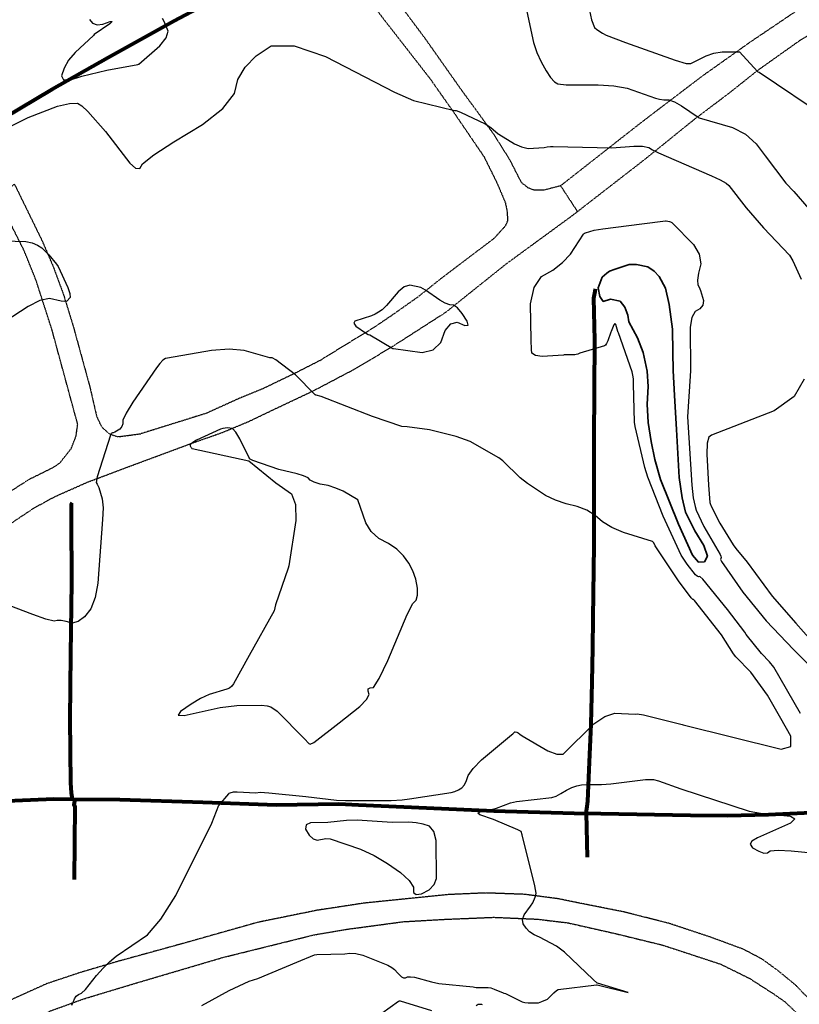
# Model space of a CAD drawing. Extents: x 1269897 to 1275597, y 523015 to 527763.
# Drawn here: x 1271860 to 1272125, y 524521 to 524856 of the extents above; entities that cross this region are included whole.
import ezdxf

# ---------------------------------------------------------------- set-up
doc = ezdxf.new("R2010")
doc.units = 0
doc.header["$MEASUREMENT"] = 0
doc.linetypes.add('HIDDEN2', pattern=[0.1875, 0.125, -0.0625])
doc.layers.get('0').update_dxf_attribs({"linetype": 'CONTINUOUS'})
for name, color, linetype, lineweight, transparency in [('V-FUEL-SERV-PIPE', 6, 'CONTINUOUS', 80, 0.3), ('V-ROAD-GRVL', 1, 'HIDDEN2', 25, 0.3), ('V-SITE-WATR', 172, 'CONTINUOUS', 35, 0.3)]:
    doc.layers.add(name, color=color, linetype=linetype, lineweight=lineweight, transparency=transparency)

msp = doc.modelspace()

# ---------------------------------------------------------------- linework, layer by layer
at = {"color": 47, "linetype": 'ByBlock', "lineweight": -2, "elevation": 460, "flags": 128}
for points in [[(1272032.13, 524861.93), (1272035.09, 524848.23), (1272036.22, 524844.81), (1272037.63, 524841.59), (1272039.32, 524838.57), (1272040.83, 524836.33), (1272042.17, 524834.88), (1272043.34, 524834.2), (1272046.21, 524833.8), (1272057.04, 524833.82), (1272062.42, 524833.49), (1272066.91, 524832.69), (1272076.57, 524829.26), (1272077.93, 524828.93), (1272079.42, 524828.73), (1272081.05, 524828.66), (1272083.05, 524827.98), (1272085.41, 524826.68), (1272091.06, 524822.79), (1272091.45, 524822.61), (1272102.77, 524819.31), (1272107.12, 524816.97), (1272110.83, 524813.76), (1272113.9, 524809.66), (1272120.92, 524800.4), (1272123.62, 524797.55), (1272128.75, 524791.64)], [(1271884, 524856), (1271885.08, 524854.8), (1271886.61, 524854.28), (1271888.58, 524854.47), (1271891, 524855.36), (1271891.78, 524855.39), (1271890.91, 524854.57), (1271885.62, 524850.92), (1271885.36, 524850.61), (1271879.18, 524844.86), (1271876.92, 524842.17), (1271875.37, 524839.5), (1271874.51, 524836.85), (1271875.23, 524835.51), (1271877.53, 524835.48), (1271881.41, 524836.74), (1271889.94, 524838.83), (1271900.47, 524840.76), (1271900.68, 524840.83), (1271900.78, 524840.89), (1271907.96, 524847.14), (1271910.08, 524849.82), (1271910.77, 524852.08), (1271909.39, 524855.36), (1271908.84, 524856.39)], [(1271928.49, 524621.93), (1271934.13, 524622.63), (1271942.58, 524622.69), (1271944.45, 524622.47), (1271945.72, 524622.15), (1271947.83, 524620.62), (1271957.16, 524611.22), (1271958.68, 524609.7), (1271959.08, 524609.38), (1271960.38, 524609.99), (1271968.98, 524616.66), (1271975.99, 524622.29), (1271978.25, 524624.58), (1271979.17, 524626.29), (1271978.77, 524627.42), (1271978.87, 524628.2), (1271979.47, 524628.63), (1271980.58, 524628.71), (1271982.57, 524631.81), (1271985.45, 524637.93), (1271992.08, 524653.55), (1271994.04, 524657.33), (1271995.09, 524658.43), (1271995.6, 524660.17), (1271995.57, 524662.55), (1271994.99, 524665.58), (1271994.01, 524668.41), (1271992.63, 524671.07), (1271990.84, 524673.54), (1271988.56, 524675.75), (1271985.78, 524677.7), (1271982.5, 524679.38), (1271979.89, 524681.74), (1271977.97, 524684.78), (1271975.32, 524692.59), (1271970.34, 524695.5), (1271967.81, 524696.58), (1271965.2, 524697.4), (1271962.5, 524697.96), (1271960.46, 524698.59), (1271959.08, 524699.29), (1271958.35, 524700.07), (1271956.87, 524700.79), (1271954.61, 524701.44), (1271948.47, 524702.85), (1271939.61, 524705.99), (1271938.47, 524706.49), (1271938.43, 524706.63), (1271935.13, 524713.39), (1271933.75, 524715.65), (1271932.62, 524716.85), (1271931.75, 524716.99), (1271930.92, 524717.05), (1271930.13, 524717.01), (1271929.39, 524716.88), (1271928.6, 524716.67), (1271920.45, 524712.93), (1271919.46, 524712.36), (1271918.65, 524711.67), (1271918.41, 524711.41), (1271918.27, 524711.22), (1271918.22, 524711.05), (1271918.26, 524710.9), (1271918.38, 524710.78), (1271918.5, 524710.63), (1271918.62, 524710.44), (1271918.73, 524710.23), (1271918.83, 524710.08), (1271918.9, 524710.01), (1271918.95, 524710.01), (1271938.24, 524705.89), (1271947.41, 524698.35), (1271952.76, 524694.59), (1271954.12, 524690.99), (1271954.24, 524685.55), (1271951.79, 524670.16), (1271951.59, 524669.35), (1271947.26, 524656.86), (1271946.87, 524654.79), (1271938.33, 524639.57), (1271933.05, 524629.92), (1271932.42, 524629.12), (1271931.67, 524628.53), (1271930.79, 524628.17), (1271924.74, 524626.33), (1271921.83, 524625), (1271918.58, 524623.08), (1271915, 524620.56), (1271914.21, 524619.27), (1271916.19, 524619.2), (1271928.49, 524621.93)]]:
    msp.add_lwpolyline(points, dxfattribs=at)
at = {"color": 128, "linetype": 'ByBlock', "lineweight": -2, "flags": 128}
for points, elevation in [([(1272053.78, 524860.68), (1272054.84, 524855.97), (1272055.77, 524853.29), (1272056.57, 524852.65), (1272058.56, 524851.39), (1272059.76, 524850.77), (1272066.33, 524848.25), (1272083.2, 524842.23), (1272086.94, 524841.09), (1272088.42, 524841.05), (1272088.53, 524841.08), (1272093.75, 524843.71), (1272096.44, 524844.59), (1272099.25, 524845.03), (1272105.14, 524845.06), (1272111.24, 524838.31), (1272111.4, 524838.24), (1272111.67, 524838.15), (1272111.77, 524838.13), (1272135.08, 524822.43)], 462), ([(1271852.88, 524817.6), (1271863.16, 524822.66), (1271873.13, 524826.5), (1271877.17, 524827.51), (1271879.93, 524827.57), (1271881.41, 524826.67), (1271883.49, 524824.76), (1271889.46, 524817.94), (1271897.72, 524807.15), (1271899.68, 524805.4), (1271901.12, 524805.33), (1271902.03, 524806.96), (1271905.9, 524809.99), (1271912.72, 524814.44), (1271922.5, 524820.3), (1271929.39, 524825.77), (1271933.4, 524830.87), (1271934.52, 524835.58), (1271936.96, 524839.86), (1271940.72, 524843.71), (1271945.8, 524847.13), (1271953.67, 524847.04), (1271964.34, 524843.43), (1271987.77, 524831.32), (1271994.28, 524828.5), (1272008.2, 524825.13), (1272008.78, 524825.03), (1272010.28, 524824.46), (1272018.63, 524820.51), (1272020.52, 524819.31), (1272023.07, 524817.12), (1272023.27, 524817.03), (1272028.58, 524813.72), (1272031, 524812.67), (1272033.27, 524812.16), (1272038.64, 524812.45), (1272039.75, 524812.67), (1272040.8, 524812.79), (1272041.79, 524812.83), (1272061.68, 524812.36), (1272061.69, 524812.37), (1272069.21, 524812.97), (1272072.15, 524812.9), (1272074.27, 524812.47), (1272075.57, 524811.67), (1272077.61, 524810.63), (1272095.6, 524802.89), (1272098.61, 524801.46), (1272100.56, 524800.34), (1272101.45, 524799.52), (1272107.38, 524791.91), (1272113.29, 524785.12), (1272122.11, 524775.85), (1272123.28, 524773.87), (1272126.06, 524767.64)], 458), ([(1272125.84, 524619.8), (1272116.79, 524635.65), (1272115.37, 524637.48), (1272112.59, 524640.28), (1272107.38, 524646.73), (1272106.92, 524647.57), (1272101.01, 524655.23), (1272092.71, 524665.54), (1272091.68, 524666.43), (1272091.18, 524666.41), (1272090.69, 524666.62), (1272090.2, 524667.07), (1272087.37, 524670.66), (1272085.3, 524673.74), (1272079.19, 524687), (1272073.91, 524700.25), (1272072.95, 524703.6), (1272069.64, 524717.53), (1272069.43, 524719.01), (1272069.08, 524732.09), (1272069.02, 524733.59), (1272068.93, 524734.38), (1272068.58, 524736.12), (1272063.95, 524749.37), (1272063.9, 524749.47), (1272063.84, 524749.57), (1272063.7, 524749.86), (1272063.08, 524752.21), (1272062.77, 524752.54), (1272062.42, 524752.16), (1272061.53, 524749.84), (1272061.4, 524749.68), (1272060.34, 524746.74), (1272059.92, 524745.76), (1272059.54, 524745.18), (1272059.2, 524745.01), (1272050.85, 524742.52), (1272050.19, 524742.19), (1272049.62, 524741.98), (1272049.13, 524741.88), (1272045.95, 524741.93), (1272045.5, 524741.88), (1272045.24, 524741.8), (1272038.06, 524741.38), (1272035.7, 524741.69), (1272034.47, 524742.46), (1272034.34, 524743.7), (1272034.23, 524746.92), (1272034.05, 524759.31), (1272035.28, 524764.81), (1272037.81, 524768.63), (1272041.66, 524770.76), (1272044.92, 524773.29), (1272047.62, 524776.21), (1272052.01, 524782.98), (1272052.4, 524783.32), (1272052.49, 524783.38), (1272052.71, 524783.46), (1272054.22, 524783.84), (1272055.66, 524784.33), (1272058.62, 524784.78), (1272071.86, 524786.49), (1272079.96, 524787.48), (1272080.22, 524787.48), (1272081.3, 524787.32), (1272081.65, 524787.21), (1272081.93, 524787.09), (1272082.16, 524786.94), (1272082.36, 524786.77), (1272089.48, 524779.5), (1272091.41, 524776.18), (1272092, 524772.91), (1272091.23, 524769.69), (1272090.87, 524767.28), (1272090.92, 524765.69), (1272091.37, 524764.92), (1272091.84, 524763.79), (1272092.84, 524760.4), (1272092.62, 524758.85), (1272091.68, 524757.61), (1272090.02, 524756.69), (1272088.91, 524754.58), (1272088.34, 524751.29), (1272088.48, 524736.62), (1272088.38, 524734.67), (1272087.49, 524720.81), (1272088.88, 524697.52), (1272089.41, 524693.22), (1272090, 524690.28), (1272090.43, 524689), (1272093.04, 524683.5), (1272098.6, 524673.93), (1272098.78, 524673.4), (1272098.86, 524672.94), (1272098.82, 524672.58), (1272098.67, 524672.3), (1272098.99, 524671.53), (1272106.29, 524661.13), (1272114.15, 524651.36), (1272123.5, 524641.62), (1272130.82, 524634.28)], 456), ([(1271851.46, 524780.88), (1271862.39, 524780.5), (1271864.48, 524780), (1271866.3, 524779.27), (1271867.83, 524778.29), (1271870.23, 524775.91), (1271872.85, 524772.83), (1271873.36, 524772.03), (1271876.64, 524764.87), (1271877.36, 524762.76), (1271877.47, 524761.44), (1271876.3, 524760.2), (1271876.27, 524760.18), (1271876.27, 524760.19), (1271875.46, 524760.03), (1271874.41, 524760.17), (1271870.37, 524761.12), (1271867.18, 524760.41), (1271863.13, 524758.41), (1271852.63, 524751.55)], 456), ([(1272005.04, 524759.5), (1272003.25, 524760.53), (1271998.3, 524763.96), (1271996.68, 524764.81), (1271992.96, 524765.65), (1271991.02, 524765.04), (1271989, 524763.39), (1271985.09, 524758.66), (1271983.59, 524757.23), (1271982.38, 524756.42), (1271981.15, 524755.75), (1271979.91, 524755.2), (1271974.33, 524753.41), (1271973.92, 524752.66), (1271974.64, 524751.64), (1271977.88, 524749.41), (1271978.86, 524748.86), (1271979.42, 524748.68), (1271987.17, 524744.1), (1271987.24, 524744.1), (1271987.32, 524744.09), (1271987.38, 524744.09), (1271997.16, 524742.7), (1272000.89, 524743.61), (1272003.52, 524746.11), (1272005.05, 524750.19), (1272006.92, 524752.52), (1272009.14, 524753.08), (1272011.7, 524751.87), (1272012.82, 524751.97), (1272012.52, 524753.36), (1272010.8, 524756.04), (1272009.23, 524757.87), (1272007.82, 524758.83), (1272006.56, 524758.93), (1272005.04, 524759.5)], 456), ([(1272122.6, 524608.66), (1272122.56, 524612.15), (1272119.15, 524618.18), (1272114.67, 524626.13), (1272109.03, 524633.93), (1272103.87, 524639.17), (1272103.12, 524640.12), (1272099.06, 524646.63), (1272089.8, 524658.33), (1272089.43, 524658.64), (1272089.25, 524658.64), (1272088.7, 524659.23), (1272084.39, 524665.03), (1272076.44, 524676.88), (1272075.99, 524677.89), (1272075.78, 524678.2), (1272075.57, 524678.39), (1272065.67, 524681.46), (1272061.7, 524683.17), (1272058.51, 524685.11), (1272056.09, 524687.28), (1272053.22, 524689.03), (1272049.9, 524690.34), (1272046.13, 524691.21), (1272042.53, 524692.46), (1272039.09, 524694.09), (1272032.97, 524698.09), (1272030.56, 524700.09), (1272024.65, 524705.82), (1272023.25, 524706.85), (1272013.5, 524712.43), (1272008.72, 524714.14), (1271999.66, 524716.34), (1271992.04, 524717.44), (1271990.31, 524717.54), (1271980.29, 524720.92), (1271962.88, 524727.7), (1271961.16, 524728.15), (1271961.07, 524728.2), (1271960.98, 524728.24), (1271960.89, 524728.27), (1271960.8, 524728.29), (1271960.66, 524728.38), (1271954.14, 524735.1), (1271947.43, 524740.21), (1271946.11, 524740.87), (1271945.34, 524740.92), (1271936.59, 524743.45), (1271931.56, 524743.85), (1271925.48, 524743.42), (1271918.36, 524742.14), (1271909.88, 524740.64), (1271909.02, 524740.06), (1271907.99, 524739.02), (1271906.79, 524737.51), (1271898.77, 524725.86), (1271896.5, 524722.09), (1271895.36, 524719.63), (1271895.34, 524718.47), (1271895.01, 524717.49), (1271894.35, 524716.68), (1271892.62, 524715.62), (1271892.1, 524715.39), (1271891.81, 524715.35), (1271891.59, 524715.26), (1271891.43, 524715.11), (1271891.22, 524714.68), (1271891.2, 524714.65), (1271891.18, 524714.61), (1271886.59, 524700.45), (1271886.3, 524698.44), (1271886.68, 524697.86), (1271887.15, 524696.74), (1271888.36, 524692.89), (1271888.62, 524689.83), (1271888.49, 524685.9), (1271886.86, 524664.23), (1271885.95, 524659.3), (1271884.43, 524655.48), (1271882.3, 524652.77), (1271880.21, 524651.16), (1271878.15, 524650.63), (1271876.13, 524651.18), (1271874.43, 524651.48), (1271873.04, 524651.52), (1271871.96, 524651.29), (1271869.21, 524651.96), (1271864.78, 524653.51), (1271854.32, 524657.56)], 458), ([(1272127.17, 524733.65), (1272123.72, 524727.75), (1272116.89, 524722.88), (1272095.57, 524714.6), (1272094.69, 524713.95), (1272094.18, 524711.81), (1272094.05, 524708.16), (1272094.58, 524697.52), (1272095.03, 524691.72), (1272095.12, 524691.34), (1272095.44, 524690.47), (1272098.43, 524684.64), (1272102.96, 524677.22), (1272103.83, 524676.01), (1272107.79, 524671.31), (1272116.27, 524659.79), (1272124.33, 524650.63), (1272132.16, 524641.73)], 458), ([(1271878.02, 524520.62), (1271878.61, 524521.81), (1271878.96, 524522.79), (1271879.52, 524523.6), (1271880.29, 524524.22), (1271881.27, 524524.68), (1271882.63, 524525.9), (1271886.46, 524530.69), (1271888.63, 524533.18), (1271890.86, 524535.38), (1271893.15, 524537.3), (1271903.71, 524544.52), (1271908.32, 524549.87), (1271913.39, 524557.92), (1271925.67, 524582.51), (1271928.06, 524588.64), (1271928.09, 524588.63), (1271931.43, 524592.57), (1271931.54, 524592.72), (1271931.83, 524592.87), (1271933, 524593.18), (1271934.23, 524593.22), (1271940.66, 524592.83), (1271942.09, 524593.06), (1271945.03, 524592.88), (1271957.6, 524591.61), (1271968.04, 524590.39), (1271971.09, 524590.24), (1271986.69, 524590.23), (1271990.37, 524590.48), (1271992.83, 524590.86), (1272007.06, 524592.95), (1272008.32, 524593.34), (1272009.52, 524593.86), (1272010.66, 524594.53), (1272011.58, 524595.57), (1272012.29, 524597), (1272012.79, 524598.8), (1272014.48, 524601.16), (1272017.37, 524604.07), (1272027.62, 524612.55), (1272028.05, 524612.94), (1272028.54, 524613.46), (1272028.67, 524613.56), (1272028.85, 524613.56), (1272029.4, 524613.52), (1272029.86, 524613.29), (1272030.46, 524612.86), (1272031.19, 524612.22), (1272039.97, 524607.12), (1272043.05, 524606.02), (1272045.16, 524606.07), (1272055.6, 524616.31), (1272059.34, 524618.86), (1272062.75, 524620), (1272069.65, 524619.59), (1272070.37, 524619.7), (1272072.43, 524619.38), (1272085.64, 524616.1), (1272085.98, 524615.97), (1272119.28, 524607.71), (1272122.6, 524608.66)], 458), ([(1271922.29, 524520.51), (1271931.48, 524525.63), (1271938.38, 524528.77), (1271941.24, 524529.65), (1271954.54, 524535.27), (1271960.56, 524537.74), (1271961.36, 524537.84), (1271970.88, 524538.11), (1271972.62, 524538.32), (1271974.65, 524538.15), (1271976.98, 524537.6), (1271985.53, 524534.18), (1271986.83, 524533.44), (1271987.77, 524532.76), (1271988.93, 524531.48), (1271988.93, 524531.47), (1271990.17, 524530.18), (1271990.82, 524529.86), (1271991.51, 524529.86), (1271992.22, 524530.18), (1271993.23, 524530.26), (1271994.54, 524530.11), (1272000.31, 524528.51), (1272002.81, 524527.92), (1272014.5, 524526.8), (1272014.95, 524526.67), (1272015.59, 524526.58), (1272019.04, 524526.55), (1272019.66, 524526.61), (1272020.54, 524526.44), (1272021.68, 524526.06), (1272024.73, 524524.78), (1272025, 524524.73), (1272025.48, 524524.56), (1272031.23, 524521.76), (1272032.09, 524521.54), (1272033.2, 524521.42), (1272036.35, 524521.39), (1272036.75, 524521.42), (1272037.27, 524521.56), (1272037.93, 524521.8), (1272039.81, 524522.67), (1272042.01, 524524.84), (1272042.83, 524525.55), (1272043.47, 524525.93), (1272056.52, 524527.52), (1272056.6, 524527.54), (1272056.67, 524527.55), (1272056.76, 524527.55), (1272067.21, 524524.96), (1272056.83, 524528.11), (1272056.7, 524528.09), (1272055.33, 524529.35), (1272045.57, 524538.6), (1272042.93, 524540.65), (1272037.07, 524543.76), (1272035.26, 524544.52), (1272033.74, 524545.53), (1272032.51, 524546.78), (1272031.56, 524548.28), (1272031.34, 524549.79), (1272031.84, 524551.32), (1272034.06, 524554.24), (1272034.78, 524555.45), (1272035.59, 524557.37), (1272035.81, 524558.09), (1272035.92, 524558.67), (1272035.46, 524561.15), (1272031.21, 524578.53), (1272030.85, 524579.67), (1272029.74, 524580.24), (1272021.5, 524583.74), (1272016.76, 524585.37), (1272016.07, 524585.98), (1272016.89, 524586.49), (1272021.07, 524587.3), (1272022.45, 524587.69), (1272027.19, 524589.49), (1272029.28, 524589.95), (1272041.26, 524591.28), (1272042.73, 524591.76), (1272044.41, 524592.6), (1272046.3, 524593.82), (1272048.09, 524594.71), (1272049.78, 524595.29), (1272051.38, 524595.54), (1272053.3, 524595.7), (1272058.14, 524595.71), (1272061.35, 524595.91), (1272073.16, 524597.4), (1272075.83, 524597.34), (1272077.6, 524596.89), (1272085.17, 524594.21), (1272108.44, 524586.63), (1272112.23, 524585.97), (1272122.43, 524584.96), (1272123.98, 524584.01), (1272122.43, 524582.53), (1272111.24, 524577.49), (1272109.36, 524576.44), (1272108.81, 524575.34), (1272109.58, 524574.18), (1272111.68, 524572.96), (1272113.38, 524572.37), (1272114.69, 524572.42), (1272115.6, 524573.1), (1272118.26, 524573.35), (1272122.67, 524573.17), (1272139.12, 524571.57)], 456), ([(1271964.39, 524577.26), (1271965.91, 524577.17), (1271976.23, 524573.66), (1271980.87, 524571.48), (1271985.39, 524568.83), (1271989.77, 524565.71), (1271992.71, 524563.03), (1271994.21, 524560.78), (1271994.28, 524558.96), (1271995.19, 524558.21), (1271996.94, 524558.52), (1271999.55, 524559.9), (1272001.24, 524561.61), (1272002.03, 524563.66), (1272001.92, 524576.66), (1272001.21, 524579.65), (1271999.73, 524581.51), (1271997.47, 524582.23), (1271995.11, 524582.67), (1271992.64, 524582.83), (1271986.93, 524582.76), (1271975.03, 524583.56), (1271971.46, 524583.44), (1271965.12, 524582.77), (1271959.21, 524582.61), (1271957.69, 524581.91), (1271957.55, 524580.53), (1271958.8, 524578.47), (1271960.11, 524577.2), (1271961.49, 524576.7), (1271964.39, 524577.26)], 458), ([(1271983.48, 524517.87), (1271989.15, 524521.9), (1271989.42, 524522.03), (1271989.53, 524522.06), (1271989.63, 524522.06), (1271989.71, 524522.04), (1272000.34, 524518.75)], 454), ([(1272015.54, 524520.52), (1272016.21, 524520.97), (1272016.69, 524520.98), (1272017.35, 524520.91), (1272017.63, 524520.85)], 454)]:
    msp.add_lwpolyline(points, dxfattribs=dict(at, elevation=elevation))
at = {"layer": 'V-FUEL-SERV-PIPE'}
msp.add_line((1272052.95, 524585.88, 460.24), (1272053.27, 524570.98, 459.02), dxfattribs=at)
for points in [[(1271689.7, 524833.76, 458.26), (1271700.82, 524817.13, 458.42), (1271707.2, 524806.85, 458.67), (1271718.07, 524789.05, 458.41), (1271724.45, 524778.26, 458.05), (1271740.75, 524751.53, 459.53), (1271782.55, 524777.89, 460.09), (1271818.47, 524800.5, 460.68), (1271844.03, 524816.11, 461.48), (1271871.35, 524832.33, 462.16), (1271890.35, 524843.16, 462.91), (1271912.81, 524855.56, 463.43), (1271928.42, 524864.02, 463.48), (1271954.24, 524878.06, 463.87), (1271957.42, 524879.99, 464.18), (1271967.3, 524886.56, 464.67), (1271984.66, 524898.34, 465.01), (1272005.3, 524913.47, 465.38), (1272024.99, 524928.24, 465.27), (1272031.63, 524933.16, 465.03), (1272054.53, 524950.74, 463.62)], [(1272052.95, 524585.88, 460.24), (1272053.32, 524588.25, 460.84), (1272053.53, 524590.06, 460.91), (1272054.03, 524600.71, 460.99), (1272054.67, 524616.28, 462.09), (1272054.98, 524630.51, 462.82), (1272055.25, 524642.09, 463.41), (1272055.35, 524652.29, 463.23), (1272055.67, 524677.1, 462.29), (1272055.72, 524713.16, 461.35), (1272055.92, 524746.88, 460.41), (1272055.63, 524761.19, 459.76), (1272056, 524763.48, 459.76), (1272056.15, 524764.33, 455.61)], [(1271878.2, 524590.73, 462.5), (1271877.9, 524592.8, 462.37), (1271877.71, 524596.28, 462.17), (1271877.45, 524617.94, 461.58), (1271877.71, 524639.91, 461.38), (1271877.96, 524664.53, 461.41), (1271877.88, 524685.94, 462.06), (1271877.91, 524691.19, 462.36), (1271878.13, 524691.64, 457.96)], [(1271853.23, 524590.06, 462.1), (1271871.87, 524590.81, 462.26), (1271878.5, 524590.73, 462.51), (1271894.33, 524590.62, 462.26), (1271922.63, 524589.67, 460.93), (1271947.64, 524588.82, 460.45), (1271968.87, 524589.09, 461.74), (1271975.54, 524588.76, 461.54), (1271998.63, 524587.7, 460.86), (1272021.6, 524586.72, 460.42), (1272048.88, 524585.95, 460.23), (1272057.93, 524585.8, 460.26), (1272088.41, 524585.26, 460.02), (1272101.03, 524585.15, 459.26), (1272114.96, 524585.51, 459.03), (1272127.11, 524586.02, 459.08), (1272143.12, 524586.82, 458.72), (1272148.95, 524587.3, 458.5), (1272157.96, 524588.17, 457.81), (1272173.58, 524589.49, 457.54), (1272198.96, 524592.91, 457.43), (1272215.74, 524595.61, 457.4), (1272230.73, 524598.46, 457.01)], [(1271879.05, 524590.73, 462.5), (1271878.68, 524588.77, 462.33), (1271879.05, 524588.33, 461.68), (1271878.77, 524563.4, 460.94)]]:
    msp.add_polyline3d(points, dxfattribs=at)
at = {"layer": 'V-ROAD-GRVL', "flags": 128}
for points, elevation in [([(1272276.51, 524868.49), (1272260.91, 524872.35), (1272227.98, 524878.57), (1272217.19, 524880.47), (1272204.67, 524882.59), (1272192.93, 524883.7), (1272183.72, 524883.38), (1272172.84, 524881.57), (1272162.84, 524879.21), (1272154.18, 524876.06), (1272142.91, 524870.39), (1272127.08, 524860.7), (1272108.41, 524848.1), (1272092.65, 524836.91), (1272071.62, 524820.92), (1272046.33, 524801.07), (1272044.28, 524799.44)], 462.95), ([(1272044.28, 524799.44), (1272038.53, 524797.94), (1272035.3, 524797.94), (1272033.25, 524798.73), (1272030.97, 524800.54), (1272027.03, 524808.26), (1272021.59, 524816.93), (1272010.57, 524832.05), (1271998.12, 524849.7), (1271988.99, 524861.91), (1271979.38, 524874.75), (1271973.31, 524870.42), (1271984.1, 524856.16), (1271999.93, 524835.83), (1272008.44, 524823.7), (1272018.21, 524809.37), (1272022.62, 524800.46), (1272025.45, 524793.77), (1272026.08, 524790.7), (1272026.24, 524787.55), (1272025.45, 524785.73), (1272021.67, 524781.57)], 457.02), ([(1272044.28, 524799.44), (1272050, 524790.67), (1272073.04, 524808.55), (1272090.21, 524822.42), (1272101.71, 524831.08), (1272111.4, 524838.8), (1272125.27, 524848.65), (1272137, 524856.05), (1272147.56, 524862.04), (1272161.19, 524868.34), (1272169.38, 524870.86), (1272177.96, 524872.75), (1272186.39, 524873.53), (1272196.48, 524873.38), (1272209.71, 524871.88), (1272232.63, 524867.07), (1272260.12, 524861.09), (1272272.65, 524858.41), (1272280.37, 524856.91)], 457.02), ([(1271871.27, 524703.33), (1271873.95, 524705.14), (1271877.81, 524710.03), (1271879.46, 524714.28), (1271880.01, 524718.37), (1271878.91, 524722.31), (1271871.27, 524750.44), (1271865.84, 524767.29), (1271861.82, 524777.3), (1271852.53, 524795.89), (1271858.51, 524799.98), (1271867.81, 524780.92), (1271871.59, 524772.18), (1271875.21, 524762.33), (1271878.52, 524751.54), (1271884.19, 524730.82), (1271886.47, 524720.9), (1271888.13, 524717.43), (1271890.81, 524714.99), (1271893.72, 524714.04), (1271901.56, 524715.08)], 457.26), ([(1272261.76, 524406.5), (1272255.46, 524414.37), (1272247.9, 524423.67), (1272235.13, 524437.38), (1272223, 524448.17), (1272208.83, 524459.28), (1272198.03, 524466.92), (1272189.76, 524472.12), (1272181.97, 524476.53), (1272171.02, 524482.91), (1272165.66, 524486.3), (1272160.78, 524490), (1272154.32, 524495.12), (1272149.51, 524499.21), (1272146.44, 524502.92), (1272140.77, 524509.93), (1272135.96, 524515.84), (1272131.71, 524520.25), (1272127.54, 524523.95), (1272124.23, 524527.42), (1272118.08, 524532.46), (1272112.73, 524536.32), (1272106.43, 524539.63), (1272095.32, 524543.72), (1272081.06, 524548.45), (1272065.86, 524552.31), (1272050.81, 524555.3), (1272043.49, 524556.8), (1272031.99, 524558.3), (1272018.83, 524558.77), (1272005.99, 524558.22), (1271993.55, 524556.96), (1271977.4, 524555.31), (1271961.41, 524552.87), (1271941.24, 524548.77), (1271915.88, 524541.6), (1271893.03, 524535.3), (1271880.82, 524531.68), (1271869.48, 524527.9), (1271857.98, 524522.7), (1271846.56, 524515.22), (1271833.01, 524504.03), (1271813.79, 524487.89), (1271800.48, 524474.42), (1271787.95, 524461.34), (1271777.79, 524450.23), (1271770.62, 524442.28), (1271764, 524435.98), (1271762.35, 524434.17), (1271756.99, 524430.78), (1271753.29, 524428.42), (1271747.07, 524425.42), (1271740.37, 524422.67), (1271730.05, 524420.3), (1271721.86, 524419.83), (1271710.2, 524421.01), (1271698.46, 524423.14), (1271687.36, 524426.29), (1271674.6, 524429.68), (1271658.45, 524434.72), (1271646.4, 524439.53), (1271630.56, 524447.01), (1271620.32, 524453.23), (1271610.01, 524459.62), (1271602.92, 524464.5), (1271597.24, 524468.6), (1271583.93, 524479.7), (1271567.55, 524495.54), (1271552.03, 524509.16), (1271536.91, 524523.9), (1271528.16, 524532.72), (1271519.89, 524541.38), (1271515.33, 524547.21), (1271510.6, 524555.25), (1271507.69, 524562.02), (1271505.56, 524566.98), (1271504.3, 524573.76), (1271504.22, 524580.06), (1271504.93, 524586.13), (1271506.9, 524592.51), (1271510.37, 524598.02), (1271513.36, 524600.86), (1271517.3, 524603.69), (1271522.42, 524605.42), (1271531.79, 524607.31), (1271539.75, 524608.18), (1271548.88, 524608.57), (1271556.76, 524608.18), (1271570.23, 524607.16), (1271587.56, 524604.95), (1271600.48, 524603.69), (1271615.76, 524602.98), (1271622.06, 524602.74), (1271631.75, 524602.43), (1271638.61, 524602.43), (1271657.9, 524601.17), (1271678.38, 524601.01), (1271696.74, 524602.19), (1271708.24, 524603.68), (1271722.73, 524606.36), (1271737.39, 524609.98), (1271750.54, 524613.84), (1271762.28, 524618.02), (1271774.57, 524623.77), (1271786.93, 524631.09), (1271801.51, 524640.94), (1271810.8, 524647.95), (1271818.99, 524654.49), (1271832.62, 524664.88), (1271849.09, 524678.12), (1271858.14, 524685.13), (1271865.23, 524689.85), (1271872.17, 524693.63), (1271883.35, 524698.6), (1271898.63, 524704.35), (1271918.8, 524711.83), (1271929.51, 524715.61), (1271938.34, 524719.31), (1271947.71, 524723.8), (1271960.23, 524729.71), (1271974.26, 524737.11), (1271986.78, 524744.59), (1272005.21, 524756.41), (1272025.77, 524772.87), (1272048.38, 524789.41), (1272050, 524790.67)], 457.15), ([(1272021.67, 524781.57), (1272003.64, 524767.91), (1271995.84, 524761.69), (1271986.7, 524755.23), (1271980.4, 524750.98), (1271971.18, 524745.38), (1271962.52, 524740.03), (1271953.7, 524735.54), (1271943.06, 524730.42), (1271934.63, 524726.95), (1271923.68, 524721.99), (1271901.56, 524715.08)], 456.57), ([(1271871.27, 524703.33), (1271870.59, 524703.01), (1271863.42, 524699.46), (1271857.04, 524695.37), (1271851.13, 524690.88), (1271844.52, 524685.6), (1271831.68, 524674.97), (1271823.88, 524668.74), (1271815.84, 524662.6), (1271809.7, 524657.64), (1271802.22, 524651.73), (1271791.66, 524644.33), (1271781.97, 524638.03), (1271773.46, 524632.91), (1271766.85, 524629.6), (1271756.61, 524625.19), (1271746.68, 524621.88), (1271732.11, 524617.7), (1271717.77, 524614.79), (1271705.09, 524612.43), (1271692.8, 524611.09), (1271677.6, 524610.22), (1271648.14, 524610.15), (1271636.4, 524610.15), (1271630.1, 524610.15), (1271622.77, 524610.3), (1271610.48, 524611.01), (1271580.47, 524613.85), (1271554.79, 524616.92), (1271546.6, 524616.92), (1271536.91, 524616.14), (1271528.72, 524614.72), (1271516.83, 524612.59), (1271509.34, 524609.21), (1271504.14, 524605.35), (1271499.73, 524599.2), (1271497.13, 524592.82), (1271495.87, 524585.58), (1271495.79, 524580.69), (1271496.74, 524573.21), (1271498.55, 524563.28), (1271500.44, 524555.17), (1271501.78, 524550.84), (1271503.75, 524546.98), (1271507.05, 524542.72), (1271521, 524527.36), (1271533.99, 524514.52), (1271565.34, 524484.98), (1271589.6, 524464.11), (1271595.75, 524458.04), (1271602.44, 524453.23), (1271607.96, 524449.69), (1271622.37, 524441.02), (1271641.59, 524430.7), (1271656.64, 524425.58), (1271670.11, 524421.33), (1271684.68, 524417.55), (1271700.91, 524413.45), (1271718.63, 524410.93), (1271734.46, 524411.64), (1271745.25, 524414.71), (1271748.09, 524415.97), (1271759.28, 524421.64), (1271767.15, 524427.31), (1271771.49, 524430.78), (1271778.18, 524437.16), (1271785.98, 524446.06), (1271790.63, 524451.34), (1271802.92, 524464.57), (1271816.15, 524477.72), (1271826.39, 524486.94), (1271840.33, 524498.68), (1271853.73, 524508.44), (1271861.92, 524513.72), (1271870.82, 524518.68), (1271882.16, 524522.78), (1271900.44, 524528.29), (1271929.27, 524536.8), (1271960.38, 524544.52), (1271971.96, 524546.48), (1271990.71, 524549), (1272004.42, 524549.79), (1272021.51, 524550.5), (1272036.32, 524549.87), (1272046.8, 524548.61), (1272062.87, 524544.98), (1272078.94, 524541.05), (1272098.63, 524534.59), (1272108.55, 524529.7), (1272116.74, 524524.42), (1272120.6, 524521.74), (1272125.72, 524516.86), (1272130.37, 524511.74), (1272135.81, 524505.36), (1272143.53, 524495.99), (1272148.96, 524490.31), (1272152.19, 524487.48), (1272158.89, 524482.44), (1272169.83, 524474.09), (1272183.3, 524465.34), (1272193.94, 524455.49), (1272203.31, 524445.33), (1272207.56, 524441.71), (1272214.1, 524437.53), (1272223.79, 524431.63), (1272234.03, 524422.09), (1272244.9, 524410.12), (1272253.8, 524397.83)], 457.26)]:
    msp.add_lwpolyline(points, dxfattribs=dict(at, elevation=elevation))
at = {"layer": 'V-SITE-WATR', "elevation": 454.8}
msp.add_lwpolyline([(1272060.91, 524770.35), (1272062.8, 524771.06), (1272067.6, 524772.63), (1272070.04, 524772.63), (1272073.98, 524771.85), (1272076.11, 524770.43), (1272077.76, 524768.62), (1272079.97, 524764.6), (1272081.23, 524759.01), (1272082.33, 524750.66), (1272082.41, 524742.78), (1272082.57, 524736.56), (1272083.04, 524728.05), (1272083.67, 524716.47), (1272084.61, 524700.16), (1272085.64, 524693.31), (1272086.82, 524688.35), (1272089.89, 524682.05), (1272092.96, 524677), (1272094.22, 524673.38), (1272093.2, 524671.49), (1272091.15, 524671.41), (1272089.18, 524673.7), (1272084.38, 524684.25), (1272078.23, 524699.45), (1272076.34, 524706.31), (1272075.08, 524712.45), (1272074.06, 524718.91), (1272073.74, 524725.13), (1272074.06, 524731.12), (1272073.74, 524736.32), (1272072.33, 524742.7), (1272070.44, 524747.74), (1272068.94, 524750.42), (1272067.52, 524753.1), (1272067.13, 524755.46), (1272066.1, 524758.14), (1272064.53, 524760.19), (1272061.22, 524760.82), (1272058.78, 524760.11), (1272057.6, 524761.76), (1272057.05, 524764.76), (1272058.46, 524768.3), (1272060.04, 524769.72), (1272060.91, 524770.35)], dxfattribs=at)

doc.saveas('drawing.dxf')
